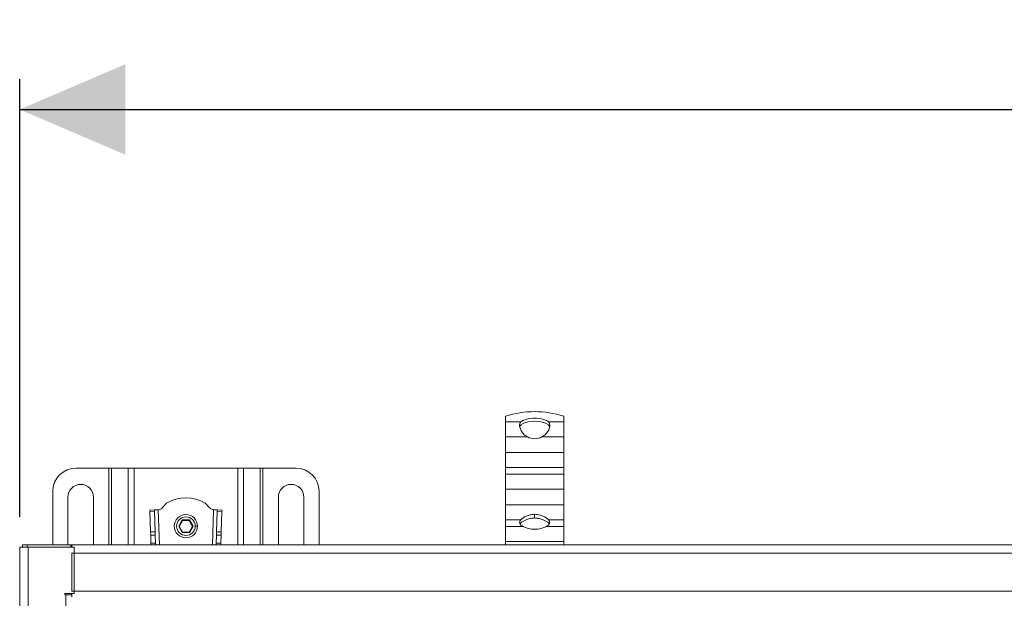
# Model space of a CAD drawing. Units: millimetres. Extents: x 369 to 3878, y 436 to 2193.
# Drawn here: x 479 to 902, y 1944 to 2193 of the extents above; entities that cross this region are included whole.
import ezdxf

# ---------------------------------------------------------------- set-up
doc = ezdxf.new("R2010")
doc.units = ezdxf.units.MM
doc.header["$LTSCALE"] = 13
doc.linetypes.add('SLD-Durchgehend', pattern=[0])
doc.layers.add('MAßLINIE_MAßZEICHNUNGEN', color=7, linetype='SLD-Durchgehend')
doc.styles.add('SLDTEXTSTYLE0', font='Opinion Pro')
doc.dimstyles.new('SLDDIMSTYLE0', dxfattribs={"dimtxt": 66.776286, "dimasz": 45.5, "dimexe": 0, "dimexo": 0.0625, "dimgap": 16.694071, "dimtad": 0, "dimdec": 0, "dimrnd": 1e-09, "dimzin": 12, "dimdsep": 46, "dimtxsty": 'SLDTEXTSTYLE0', "dimsah": 1, "dimcen": 0.09, "dimadec": 0, "dimazin": 3, "dimtfac": 1, "dimtdec": 0, "dimtofl": 0, "dimtmove": 0, "dimatfit": 3, "dimfxl": 1, "dimfrac": 2, "dimtolj": 1, "dimtzin": 12, "dimarcsym": 0})

# ---------------------------------------------------------------- blocks, each defined once
blk = doc.blocks.new('_D')
at = {"layer": 'MAßLINIE_MAßZEICHNUNGEN', "color": 7}
for p, q in [((478.67, 1978.69), (478.67, 2166.94)), ((3528.67, 1978.69), (3528.67, 2166.94)), ((478.67, 2153.94), (1895.16, 2153.94)), ((3528.67, 2153.94), (2098.99, 2153.94))]:
    blk.add_line(p, q, dxfattribs=at)
for points in [[(478.67, 2153.94), (524.17, 2134.44), (524.17, 2173.44)], [(3528.67, 2153.94), (3483.17, 2173.44), (3483.17, 2134.44)]]:
    blk.add_solid(points, dxfattribs=at)
at = {"layer": 'MAßLINIE_MAßZEICHNUNGEN', "color": 7, "insert": (1895.16, 2191.34), "char_height": 68.792, "attachment_point": 1, "style": 'SLDTEXTSTYLE0'}
blk.add_mtext('3050', dxfattribs=at)

msp = doc.modelspace()

# ---------------------------------------------------------------- linework, layer by layer
at = {"color": 7, "linetype": 'SLD-Durchgehend', "lineweight": 18}
for p, q in [((687.67, 2019.59), (687.67, 2022.08)), ((712.67, 2022.08), (712.67, 2019.59)), ((694.26, 2019.59), (687.67, 2019.59)), ((687.67, 2019.59), (687.67, 2013.11)), ((694.15, 2016.12), (693.7, 2017.71)), ((712.67, 2019.59), (706.08, 2019.59)), ((706.65, 2017.71), (706.2, 2016.12)), ((712.67, 2013.11), (712.67, 2019.59)), ((687.67, 2013.11), (697.06, 2013.11)), ((687.67, 2006.46), (687.67, 2013.11)), ((703.28, 2013.11), (712.67, 2013.11)), ((712.67, 2013.11), (712.67, 2006.46)), ((712.67, 2006.46), (687.67, 2006.46)), ((687.67, 1999.98), (687.67, 2006.46)), ((712.67, 1999.98), (712.67, 2006.46)), ((502.92, 1999.71), (517.06, 1999.71)), ((518.19, 1999.71), (517.06, 1999.71)), ((518.19, 1999.71), (525.35, 1999.71)), ((527.9, 1999.71), (525.35, 1999.71)), ((527.9, 1999.71), (572.44, 1999.71)), ((574.99, 1999.71), (572.44, 1999.71)), ((574.99, 1999.71), (582.16, 1999.71)), ((583.29, 1999.71), (582.16, 1999.71)), ((583.29, 1999.71), (597.42, 1999.71)), ((687.67, 1999.98), (712.67, 1999.98)), ((687.67, 1997.07), (687.67, 1999.98)), ((712.67, 1999.98), (712.67, 1997.07)), ((712.67, 1997.07), (687.67, 1997.07)), ((687.67, 1997.07), (687.67, 1990.6)), ((712.67, 1990.6), (712.67, 1997.07)), ((687.67, 1990.6), (712.67, 1990.6)), ((687.67, 1983.95), (687.67, 1990.6)), ((712.67, 1990.6), (712.67, 1983.95)), ((492.92, 1966.69), (492.92, 1989.71)), ((499.42, 1966.69), (499.42, 1987.21)), ((510.42, 1987.21), (510.42, 1966.69)), ((589.92, 1966.69), (589.92, 1987.21)), ((600.92, 1987.21), (600.92, 1966.69)), ((607.42, 1989.71), (607.42, 1966.69)), ((712.67, 1983.95), (687.67, 1983.95)), ((687.67, 1977.47), (687.67, 1983.95)), ((712.67, 1977.47), (712.67, 1983.95)), ((536.65, 1981.74), (534.65, 1981.67)), ((534.65, 1981.67), (534.67, 1981.09)), ((534.67, 1981.09), (536.67, 1981.15)), ((534.67, 1981.09), (534.96, 1972.27)), ((538.25, 1981.79), (536.65, 1981.74)), ((536.67, 1981.15), (536.65, 1981.74)), ((536.96, 1972.33), (536.67, 1981.15)), ((538.25, 1981.79), (538.48, 1981.8)), ((561.86, 1981.8), (562.1, 1981.79)), ((563.7, 1981.74), (562.1, 1981.79)), ((563.68, 1981.15), (563.38, 1972.33)), ((563.7, 1981.74), (563.68, 1981.15)), ((563.68, 1981.15), (565.68, 1981.09)), ((565.7, 1981.67), (563.7, 1981.74)), ((565.38, 1972.27), (565.68, 1981.09)), ((565.68, 1981.09), (565.7, 1981.67)), ((700.17, 1979.84), (700.17, 1978.24)), ((548.61, 1977.41), (547.05, 1974.71)), ((547.05, 1974.71), (548.61, 1972.01)), ((547.05, 1974.71), (547.28, 1974.71)), ((547.28, 1974.71), (548.73, 1977.21)), ((548.73, 1972.21), (547.28, 1974.71)), ((548.61, 1977.41), (548.73, 1977.21)), ((551.73, 1977.41), (548.61, 1977.41)), ((548.73, 1977.21), (551.61, 1977.21)), ((551.73, 1977.41), (551.61, 1977.21)), ((551.61, 1977.21), (553.06, 1974.71)), ((553.06, 1974.71), (551.61, 1972.21)), ((553.29, 1974.71), (551.73, 1977.41)), ((551.73, 1972.01), (553.29, 1974.71)), ((553.06, 1974.71), (553.29, 1974.71)), ((555.17, 1974.71), (554.17, 1974.71)), ((687.67, 1977.47), (694.21, 1977.47)), ((687.67, 1974.56), (687.67, 1977.47)), ((695.29, 1974.56), (687.67, 1974.56)), ((687.67, 1974.56), (687.67, 1968.09)), ((712.67, 1974.56), (705.05, 1974.56)), ((706.13, 1977.47), (712.67, 1977.47)), ((712.67, 1977.47), (712.67, 1974.56)), ((712.67, 1968.09), (712.67, 1974.56)), ((534.96, 1972.27), (536.96, 1972.33)), ((534.96, 1972.27), (535.01, 1970.85)), ((535.01, 1970.85), (537.01, 1970.92)), ((535.01, 1970.85), (535.12, 1967.46)), ((537.01, 1970.92), (536.96, 1972.33)), ((537.12, 1967.46), (537.01, 1970.92)), ((548.61, 1972.01), (548.73, 1972.21)), ((548.61, 1972.01), (551.73, 1972.01)), ((551.61, 1972.21), (548.73, 1972.21)), ((551.73, 1972.01), (551.61, 1972.21)), ((563.34, 1970.92), (563.22, 1967.47)), ((563.38, 1972.33), (563.34, 1970.92)), ((565.33, 1970.85), (563.34, 1970.92)), ((565.38, 1972.27), (563.38, 1972.33)), ((565.22, 1967.47), (565.33, 1970.85)), ((565.33, 1970.85), (565.38, 1972.27)), ((478.67, 1965.69), (482.27, 1965.69)), ((478.67, 1667.69), (478.67, 1965.69)), ((479.87, 1966.69), (479.87, 1965.69)), ((481.87, 1966.69), (479.87, 1966.69)), ((481.87, 1966.69), (500.67, 1966.69)), ((482.27, 1965.69), (482.27, 1667.69)), ((482.27, 1965.69), (502.17, 1965.69)), ((500.67, 1966.69), (500.67, 1965.69)), ((500.67, 1966.69), (501.17, 1966.69)), ((501.17, 1966.69), (2003.67, 1966.69)), ((501.17, 1966.69), (501.17, 1965.69)), ((502.17, 1965.69), (502.17, 1945.69)), ((535.12, 1967.46), (537.12, 1967.46)), ((535.15, 1966.69), (535.12, 1967.46)), ((537.12, 1967.46), (537.15, 1966.69)), ((563.19, 1966.69), (563.22, 1967.47)), ((563.22, 1967.47), (565.22, 1967.47)), ((565.22, 1967.47), (565.2, 1966.69)), ((687.67, 1968.09), (712.67, 1968.09)), ((687.67, 1966.69), (687.67, 1968.09)), ((712.67, 1968.09), (712.67, 1966.69)), ((2003.67, 1963.09), (501.17, 1963.09)), ((501.17, 1963.09), (501.17, 1946.79)), ((498.07, 1945.69), (502.17, 1945.69)), ((498.07, 1945.19), (498.07, 1945.69)), ((498.57, 1945.19), (498.07, 1945.19)), ((498.57, 1688.19), (498.57, 1945.19)), ((501.17, 1945.19), (498.57, 1945.19)), ((501.17, 1946.79), (2003.67, 1946.79)), ((501.17, 1944.19), (501.17, 1945.69))]:
    msp.add_line(p, q, dxfattribs=at)
at = {"color": 1, "linetype": 'SLD-Durchgehend', "lineweight": 18}
for p, q in [((517.06, 1966.69), (517.06, 1999.71)), ((518.19, 1999.71), (518.19, 1966.69)), ((525.35, 1966.69), (525.35, 1999.71)), ((527.9, 1999.71), (527.9, 1966.69)), ((572.44, 1966.69), (572.44, 1999.71)), ((574.99, 1999.71), (574.99, 1966.69)), ((582.16, 1966.69), (582.16, 1999.71)), ((583.29, 1999.71), (583.29, 1966.69)), ((538.25, 1981.79), (538.75, 1966.69)), ((561.59, 1966.69), (562.1, 1981.79)), ((481.87, 1965.69), (481.87, 1966.69))]:
    msp.add_line(p, q, dxfattribs=at)
at = {"color": 7, "linetype": 'SLD-Durchgehend', "lineweight": 18, "flags": 128}
for points in [[(694.26, 2019.59), (695.13, 2020.18), (696.32, 2020.66), (697.76, 2020.99), (699.35, 2021.17), (700.99, 2021.17), (702.59, 2020.99), (704.02, 2020.66), (705.21, 2020.18), (706.08, 2019.59)], [(695.29, 1974.56), (694.73, 1974.87), (694.29, 1975.21), (693.96, 1975.57), (693.75, 1975.95), (693.67, 1976.34), (693.72, 1976.72), (693.91, 1977.11), (694.21, 1977.47)], [(706.13, 1977.47), (706.44, 1977.11), (706.62, 1976.72), (706.67, 1976.34), (706.59, 1975.95), (706.39, 1975.57), (706.06, 1975.21), (705.61, 1974.87), (705.05, 1974.56)]]:
    msp.add_lwpolyline(points, dxfattribs=at)
at = {"color": 7, "linetype": 'SLD-Durchgehend', "lineweight": 18}
for radius in [5, 4]:
    msp.add_circle((550.17, 1974.71), radius, dxfattribs=at)
for centre, radius, start, end in [((700.17, 1981.93), 42.06, 72.7099, 107.2901), ((700.17, 2007.99), 11.9, 62.2693, 117.7307), ((700.17, 2019.04), 6.7, 242.3134, 297.6866), ((502.92, 1989.71), 10, 90, 180), ((597.42, 1989.71), 10, 0, 90), ((504.92, 1987.21), 5.5, 0, 180), ((595.42, 1987.21), 5.5, 0, 180), ((550.17, 1970.52), 16.34, 59.3908, 120.6092), ((695.86, 1974.45), 2.35, 123.516, 147.9626), ((704.48, 1974.45), 2.35, 32.0374, 56.484)]:
    msp.add_arc(centre, radius, start, end, dxfattribs=at)
for points, knots in [([(693.7, 2017.71), (693.68, 2018.09), (693.65, 2018.85), (694.06, 2019.34), (694.26, 2019.59)], [0, 0, 0, 0, 0.5054, 1, 1, 1, 1]), ([(693.81, 2017.31), (693.81, 2017.37), (693.85, 2017.93), (694.27, 2018.24), (694.64, 2018.52)], [0, 0, 0, 0, 0.115426, 1, 1, 1, 1]), ([(697.06, 2013.11), (696.43, 2013.52), (695.17, 2014.34), (694.49, 2015.52), (694.15, 2016.12)], [0, 0, 0, 0, 0.493013, 1, 1, 1, 1]), ([(706.2, 2016.12), (705.85, 2015.52), (705.18, 2014.34), (703.91, 2013.52), (703.28, 2013.11)], [0, 0, 0, 0, 0.506987, 1, 1, 1, 1]), ([(706.53, 2017.3), (706.53, 2017.37), (706.49, 2017.93), (706.07, 2018.25), (705.71, 2018.52)], [0, 0, 0, 0, 0.125107, 1, 1, 1, 1]), ([(706.08, 2019.59), (706.28, 2019.34), (706.69, 2018.85), (706.66, 2018.09), (706.65, 2017.71)], [0, 0, 0, 0, 0.4946, 1, 1, 1, 1]), ([(538.48, 1981.8), (538.78, 1981.87), (539.41, 1982.03), (540.3, 1982.89), (540.89, 1983.57), (541.27, 1983.99)], [0, 0, 0, 0, 0.247792, 0.527845, 1, 1, 1, 1]), ([(541.27, 1983.99), (541.38, 1984.11), (541.57, 1984.31), (541.76, 1984.5), (541.85, 1984.59)], [0, 0, 0, 0, 0.570653, 1, 1, 1, 1]), ([(558.49, 1984.59), (558.6, 1984.48), (558.8, 1984.28), (558.99, 1984.08), (559.08, 1983.99)], [0, 0, 0, 0, 0.549244, 1, 1, 1, 1]), ([(559.08, 1983.99), (559.54, 1983.45), (560.18, 1982.72), (561.14, 1981.95), (561.63, 1981.85), (561.86, 1981.8)], [0, 0, 0, 0, 0.593408, 0.808127, 1, 1, 1, 1]), ([(694.21, 1977.47), (694.52, 1977.74), (695.12, 1978.26), (696.57, 1979.08), (698.27, 1979.71), (699.54, 1979.8), (700.17, 1979.84)], [0, 0, 0, 0, 0.2511722, 0.4976629, 0.7517911, 1, 1, 1, 1]), ([(700.17, 1978.24), (699.61, 1978.21), (698.47, 1978.14), (696.9, 1977.68), (695.53, 1977.05), (694.89, 1976.62), (694.57, 1976.41)], [0, 0, 0, 0, 0.248211, 0.502861, 0.752772, 1, 1, 1, 1]), ([(700.17, 1979.84), (700.8, 1979.8), (702.07, 1979.71), (703.78, 1979.08), (705.23, 1978.26), (705.83, 1977.74), (706.13, 1977.47)], [0, 0, 0, 0, 0.248209, 0.502337, 0.748828, 1, 1, 1, 1]), ([(705.78, 1976.41), (705.46, 1976.62), (704.82, 1977.05), (703.44, 1977.68), (701.87, 1978.14), (700.73, 1978.21), (700.17, 1978.24)], [0, 0, 0, 0, 0.247208, 0.497138, 0.751788, 1, 1, 1, 1]), ([(705.05, 1974.56), (704.73, 1974.41), (704.08, 1974.12), (702.87, 1973.73), (701.55, 1973.47), (700.17, 1973.37), (698.79, 1973.47), (697.48, 1973.73), (696.27, 1974.12), (695.62, 1974.41), (695.29, 1974.56)], [0, 0, 0, 0, 0.124961, 0.250115, 0.375487, 0.499999, 0.624471, 0.749885, 0.875024, 1, 1, 1, 1])]:
    msp.add_open_spline(points, degree=3, knots=knots, dxfattribs=at)

# ---------------------------------------------------------------- dimensions: what is measured, and where the dimension line sits
at = {"layer": 'MAßLINIE_MAßZEICHNUNGEN', "color": 7}
dim = msp.add_linear_dim(base=(478.67, 2153.94), p1=(3528.67, 1965.69), p2=(478.67, 1965.69), dimstyle='SLDDIMSTYLE0', dxfattribs=at)
dim.commit()
dim.dimension.update_dxf_attribs({"geometry": '_D', "text_midpoint": (1997.08, 2153.94), "dimtype": 160})

doc.saveas('drawing.dxf')
